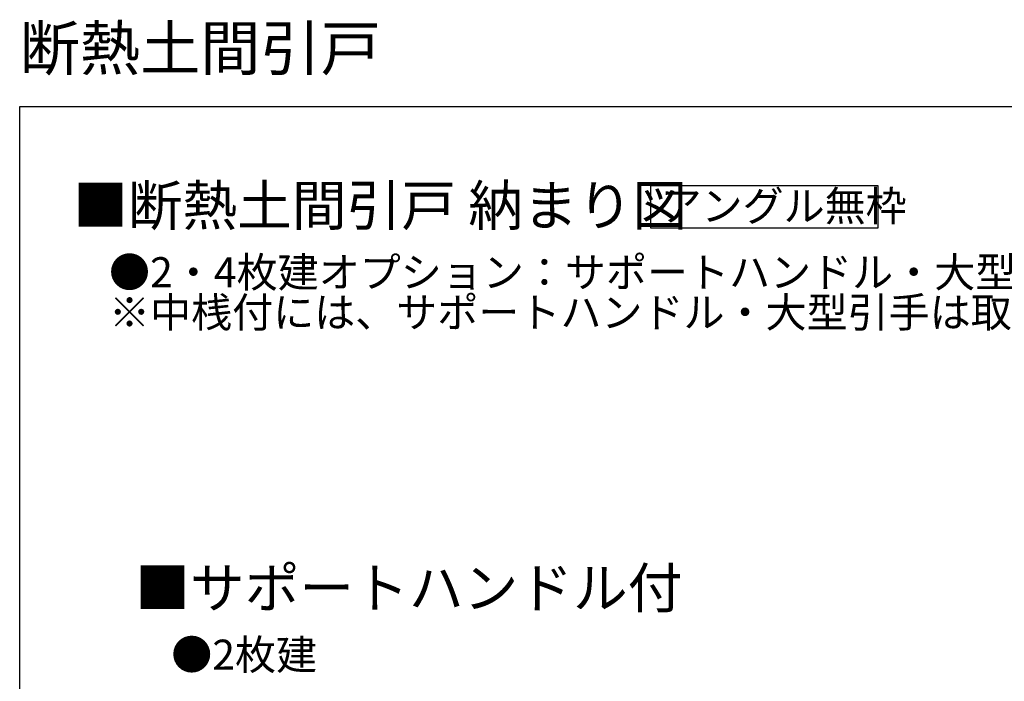
# Model space of a CAD drawing. Extents: x 0 to 1386, y 0 to 2244.
# Drawn here: x 0 to 687, y 1783 to 2244 of the extents above; entities that cross this region are included whole.
import ezdxf

# ---------------------------------------------------------------- set-up
doc = ezdxf.new("R2010")
doc.units = 0
doc.layers.add('USER1', color=3, linetype='CONTINUOUS')
doc.layers.add('YKK_ZWAK', color=7, linetype='CONTINUOUS')
doc.styles.get("Standard").update_dxf_attribs({"font": 'txt', "bigfont": 'BIGFONT'})

msp = doc.modelspace()

# ---------------------------------------------------------------- linework, layer by layer
at = {"layer": 'USER1'}
msp.add_lwpolyline([(440.7, 2128.72), (599.23, 2128.72), (599.23, 2098.97), (440.7, 2098.97)], close=True, dxfattribs=at)
at = {"layer": 'YKK_ZWAK'}
for p, q in [((0, 0), (0, 2184)), ((0, 2184), (1386, 2184))]:
    msp.add_line(p, q, dxfattribs=at)

# ---------------------------------------------------------------- texts
at = {"layer": 'USER1'}
for s, height, p in [('断熱土間引戸', 30.8, (0, 2209.2)), ('■断熱土間引戸 納まり図', 28, (37.24, 2100.87)), ('アングル無枠', 21, (447.38, 2104)), ('●2・4枚建オプション：サポートハンドル・大型引手取付時', 21, (62.36, 2057.76)), ('※中桟付には、サポートハンドル・大型引手は取付できません。', 21, (62.36, 2029.76)), ('■サポートハンドル付', 28, (80.68, 1833.98)), ('●2枚建', 21, (105.79, 1790.87))]:
    msp.add_text(s, height=height, dxfattribs=at).set_placement(p)

doc.saveas('drawing.dxf')
